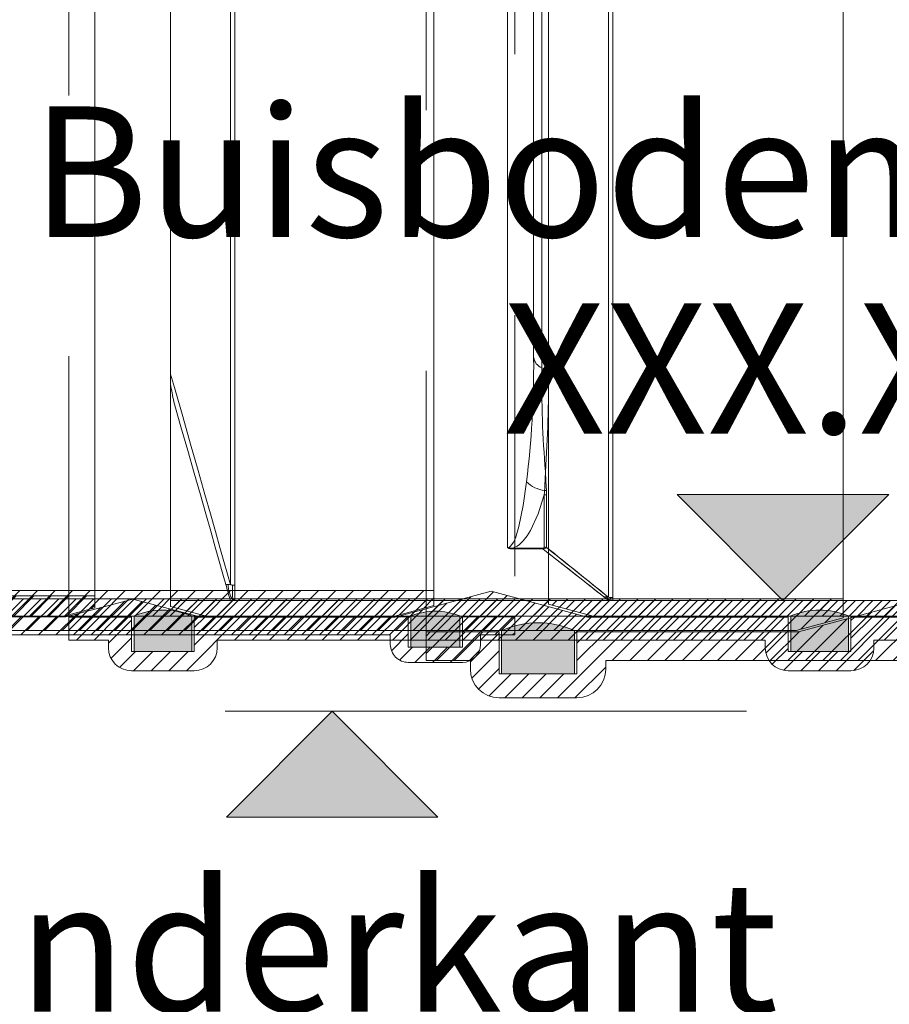
# Model space of a CAD drawing. Extents: x 191.7 to 210.7, y 143.4 to 165.6.
# Drawn here: x 195.6 to 196, y 158.9 to 159.2 of the extents above; entities that cross this region are included whole.
import ezdxf
from ezdxf.enums import TextEntityAlignment as Align

# ---------------------------------------------------------------- set-up
doc = ezdxf.new("R2010")
doc.units = 0
doc.header["$LTSCALE"] = 0.02
doc.header["$PDMODE"] = 1
doc.header["$PDSIZE"] = 0.01
doc.linetypes.add('VERDECKT2', pattern=[4.762499999999999, 3.175, -1.5875])
for name, color, linetype, lineweight in [('FRW-Rifi ST', 124, 'Continuous', 15), ('FRW-Text_NL', 7, 'Continuous', 15), ('Zul_DN315', 7, 'Continuous', 15), ('Zul_DN400', 7, 'Continuous', 15), ('Zul_DN500', 7, 'Continuous', 15)]:
    doc.layers.add(name, color=color, linetype=linetype, lineweight=lineweight)
doc.styles.get("Standard").update_dxf_attribs({"font": 'arial.ttf'})
pattern_1 = [(45, (-203.6822699469864, -129.4545555077542), (-0.003367596045400932, 0.003367596045400933), [])]

# ---------------------------------------------------------------- blocks, each defined once
blk = doc.blocks.new('KG-Dichtring_DN400')
h = blk.add_hatch(color=0)
edge = h.paths.add_edge_path()
edge.add_line((0.01105000000001155, 0.1999561969160766), (0.01105000000001155, 0.2135499999999979))
edge.add_line((0.01105000000001155, 0.2135499999999979), (-0.01104999999998313, 0.2135499999999979))
edge.add_line((-0.01104999999998313, 0.2135499999999979), (-0.01104999999998313, 0.1999561969160766))
edge.add_arc((1.4210854715202e-14, 0.2262031542054501), 0.0284781542054632, 247.1688498805404, 292.8311501194596)
h = blk.add_hatch(color=0)
edge = h.paths.add_edge_path()
edge.add_line((0.01105000000001155, -0.1999561969160766), (0.01105000000001155, -0.2135499999999979))
edge.add_line((0.01105000000001155, -0.2135499999999979), (-0.01104999999998313, -0.2135499999999979))
edge.add_line((-0.01104999999998313, -0.2135499999999979), (-0.01104999999998313, -0.1999561969160766))
edge.add_arc((1.4210854715202e-14, -0.2262031542054501), 0.0284781542054632, 67.16884988054039, 112.83115011945961, ccw=False)
at = {"color": 0}
for points in [[(0.01105000000001155, 0.1999561969160766), (0.01105000000001155, 0.2135499999999979), (-0.01104999999998313, 0.2135499999999979), (-0.01104999999998313, 0.1999561969160766, 0.2019182729493368)], [(0.01105000000001155, -0.1999561969160766), (0.01105000000001155, -0.2135499999999979), (-0.01104999999998313, -0.2135499999999979), (-0.01104999999998313, -0.1999561969160766, -0.2019182729493368)]]:
    blk.add_lwpolyline(points, format="xyb", close=True, dxfattribs=at)
blk.add_point((0, 0), dxfattribs=at)
blk = doc.blocks.new('KGU_DN400')
at = {"lineweight": 5}
h = blk.add_hatch(dxfattribs=at)
h.set_pattern_fill('ANSI31', color=0, scale=0.0015, style=0)
h.set_pattern_definition([(45, (-203.6902699469863, -128.7045555077542), (-0.003367596045400932, 0.003367596045400933), [])])
edge = h.paths.add_edge_path()
edge.add_line((0.02200000000038926, -0.1905126747994643), (0.0589000000000226, -0.2004000000000303))
edge.add_line((0.0589000000000226, -0.2004000000000303), (0.1359000000000208, -0.2004000000000303))
edge.add_line((0.1359000000000208, -0.2004000000000303), (0.1359000000000208, -0.2135500000000263))
edge.add_line((0.1359000000000208, -0.2135500000000263), (0.160000000000025, -0.2135500000000263))
edge.add_line((0.160000000000025, -0.2135500000000263), (0.160000000000025, -0.2004000000000303))
edge.add_line((0.160000000000025, -0.2004000000000303), (0.1840000000000259, -0.2004000000000303))
edge.add_line((0.1840000000000259, -0.2004000000000303), (0.1840000000000259, -0.2092000000000382))
edge.add_line((0.1840000000000259, -0.2092000000000382), (0.1688000000000329, -0.2092000000000382))
edge.add_line((0.1688000000000329, -0.2092000000000382), (0.1688000000000329, -0.2121500000000367))
edge.add_arc((0.160000000000025, -0.2121500000000367), 0.008800000000007913, -90, 0, ccw=False)
edge.add_line((0.160000000000025, -0.2209500000000446), (0.1359000000000208, -0.220950000000073))
edge.add_arc((0.1359000000000208, -0.2121500000000651), 0.008800000000007913, 180, 270, ccw=False)
edge.add_line((0.1271000000000129, -0.2121500000000651), (0.1271000000000129, -0.2092000000000382))
edge.add_line((0.1271000000000129, -0.2092000000000382), (-0.0830999999999733, -0.2092000000000098))
edge.add_line((-0.0830999999999733, -0.2092000000000098), (-0.0830999999999733, -0.2121500000000367))
edge.add_arc((-0.09189999999998122, -0.2121500000000367), 0.008800000000007913, -90, 0, ccw=False)
edge.add_line((-0.09189999999998122, -0.2209500000000446), (-0.1159999999999854, -0.2209500000000162))
edge.add_arc((-0.1159999999999854, -0.2121500000000083), 0.008800000000007913, 180, 270, ccw=False)
edge.add_line((-0.1247999999999934, -0.2121500000000083), (-0.1247999999999934, -0.2092000000000098))
edge.add_line((-0.1247999999999934, -0.2092000000000098), (-0.1399999999999864, -0.2092000000000098))
edge.add_line((-0.1399999999999864, -0.2092000000000098), (-0.1399999999999864, -0.2004000000000019))
edge.add_line((-0.1399999999999864, -0.2004000000000019), (-0.1159999999999854, -0.2004000000000019))
edge.add_line((-0.1159999999999854, -0.2004000000000019), (-0.1159999999999854, -0.2135499999999979))
edge.add_line((-0.1159999999999854, -0.2135499999999979), (-0.09189999999998122, -0.2135499999999979))
edge.add_line((-0.09189999999998122, -0.2135499999999979), (-0.09189999999998122, -0.2004000000000019))
edge.add_line((-0.09189999999998122, -0.2004000000000019), (-0.01489999999998304, -0.2004000000000019))
edge.add_line((-0.01489999999998304, -0.2004000000000019), (0.02200000000038926, -0.1905126747994643))
at = {"color": 0, "linetype": 'VERDECKT2', "lineweight": 13, "ltscale": 0.5}
blk.add_line((-0.1399999999999864, -0.2004000000000019), (-0.1399999999999864, 0.2004000000000019), dxfattribs=at)
at = {"color": 0}
blk.add_lwpolyline([(0.1840000000000259, -0.2092000000000382), (0.1688000000000329, -0.2092000000000382), (0.1688000000000329, -0.2121500000000367, -0.414213562373095), (0.160000000000025, -0.2209500000000446), (0.1359000000000208, -0.220950000000073, -0.414213562373095), (0.1271000000000129, -0.2121500000000651), (0.1271000000000129, -0.2092000000000382), (-0.0830999999999733, -0.2092000000000098), (-0.0830999999999733, -0.2121500000000367, -0.414213562373095), (-0.09189999999998122, -0.2209500000000446), (-0.1159999999999854, -0.2209500000000162, -0.414213562373095), (-0.1247999999999934, -0.2121500000000083), (-0.1247999999999934, -0.2092000000000098), (-0.1399999999999864, -0.2092000000000098), (-0.1399999999999864, -0.2004000000000019), (-0.1159999999999854, -0.2004000000000019), (-0.1159999999999854, -0.2135499999999979), (-0.09189999999998122, -0.2135499999999979), (-0.09189999999998122, -0.2004000000000019), (-0.01489999999998304, -0.2004000000000019), (0.02200000000038926, -0.1905126747994643), (0.0589000000000226, -0.2004000000000303), (0.1359000000000208, -0.2004000000000303), (0.1359000000000208, -0.2135500000000263), (0.160000000000025, -0.2135500000000263), (0.160000000000025, -0.2004000000000303), (0.1840000000000259, -0.2004000000000303)], format="xyb", dxfattribs=at)
for p in [(-0.1399999999999864, 0), (-0.1039499999999691, 0), (0, 0), (0.04400000000003956, -2.842170943040401e-14), (0.1479500000000087, -2.842170943040401e-14)]:
    blk.add_point(p, dxfattribs=at)
at = {"color": 0, "rotation": 180}
blk.add_blockref('KG-Dichtring_DN400', (-0.1039499999999691, 0), dxfattribs=at)
at = {"color": 0}
blk.add_blockref('KG-Dichtring_DN400', (0.1479500000000087, -2.842170943040401e-14), dxfattribs=at)
blk = doc.blocks.new('KG-Rohr_DN400_gesSP_(0.50m)')
at = {"lineweight": 5}
h = blk.add_hatch(dxfattribs=at)
h.set_pattern_fill('ANSI31', color=0, scale=0.0015, style=0)
h.set_pattern_definition([(45, (-212.3380804288639, -104.0797253876668), (-0.003367596045400932, 0.003367596045400933), [])])
h.paths.add_polyline_path([(0.3600000000000136, 0.1902000000000044), (-0.1399999999999864, 0.1902000000000044), (-0.1399999999999864, 0.1959807621135212), (-0.125, 0.1999999999999886), (0.3600000000000136, 0.1999999999999886)])
at = {"color": 0}
blk.add_lwpolyline([(0.3600000000000136, 0.1902000000000044), (-0.1399999999999864, 0.1902000000000044), (-0.1399999999999864, 0.1959807621135212), (-0.125, 0.1999999999999886), (0.3600000000000136, 0.1999999999999886)], close=True, dxfattribs=at)
at = {"color": 0, "lineweight": 13}
blk.add_lwpolyline([(-0.1399999999999864, -0.1902000000000044), (-0.1399999999999864, 0.1902000000000044)], dxfattribs=at)
at = {"color": 0}
blk.add_point((0, 0), dxfattribs=at)
blk = doc.blocks.new('KG-Dichtring_DN500')
h = blk.add_hatch(color=0)
edge = h.paths.add_edge_path()
edge.add_line((0.01394999999999413, 0.2500323697508406), (0.01394999999999413, 0.2666000000000111))
edge.add_line((0.01394999999999413, 0.2666000000000111), (-0.01394999999999413, 0.2666000000000111))
edge.add_line((-0.01394999999999413, 0.2666000000000111), (-0.01394999999999413, 0.2500323697508406))
edge.add_arc((0, 0.281166666666536), 0.03411666666652113, 245.8648080525327, 294.1351919474673)
at = {"color": 0}
blk.add_lwpolyline([(0.01394999999999413, 0.2500323697508406), (0.01394999999999413, 0.2666000000000111), (-0.01394999999999413, 0.2666000000000111), (-0.01394999999999413, 0.2500323697508406, 0.2137899462958441)], format="xyb", close=True, dxfattribs=at)
blk = doc.blocks.new('KGU_DN500')
at = {"lineweight": 5}
h = blk.add_hatch(dxfattribs=at)
h.set_pattern_fill('ANSI31', color=0, scale=0.0015, style=0)
h.set_pattern_definition([(45, (-203.7102699469864, -127.9545555077542), (-0.003367596045400932, 0.003367596045400933), [])])
edge = h.paths.add_edge_path()
edge.add_arc((0.1739999999999781, -0.2648000000000224), 0.01099999999999571, -89.99999999985192, 0, ccw=False)
edge.add_line((0.1740000000000066, -0.275800000000018), (0.1441000000000088, -0.2758000000000465))
edge.add_arc((0.1441000000000372, -0.2648000000000224), 0.0110000000000241, 180, 269.9999999998518, ccw=False)
edge.add_line((0.1331000000000131, -0.2648000000000224), (0.1331000000000131, -0.2615000000000123))
edge.add_line((0.1331000000000131, -0.2615000000000123), (-0.0911000000000115, -0.2615000000000123))
edge.add_line((-0.0911000000000115, -0.2615000000000123), (-0.0911000000000115, -0.2648000000000081))
edge.add_arc((-0.1021000000000143, -0.264800000000001), 0.01100000000000279, 270.000000000037, 359.999999999963, ccw=False)
edge.add_line((-0.1021000000000072, -0.2758000000000038), (-0.132000000000005, -0.2758000000000038))
edge.add_arc((-0.1319999999999979, -0.264800000000001), 0.01100000000000279, 180.000000000037, 269.999999999963, ccw=False)
edge.add_line((-0.1430000000000007, -0.2648000000000081), (-0.1430000000000007, -0.2615000000000123))
edge.add_line((-0.1430000000000007, -0.2615000000000123), (-0.1599999999999966, -0.2615000000000123))
edge.add_line((-0.1599999999999966, -0.2615000000000123), (-0.1599999999999966, -0.2505000000000166))
edge.add_line((-0.1599999999999966, -0.2505000000000166), (-0.132000000000005, -0.2505000000000166))
edge.add_line((-0.132000000000005, -0.2505000000000166), (-0.132000000000005, -0.2666000000000111))
edge.add_line((-0.132000000000005, -0.2666000000000111), (-0.1021000000000072, -0.2666000000000111))
edge.add_line((-0.1021000000000072, -0.2666000000000111), (-0.1021000000000072, -0.2505000000000166))
edge.add_line((-0.1021000000000072, -0.2505000000000166), (-0.01709999999999923, -0.2505000000000166))
edge.add_line((-0.01709999999999923, -0.2505000000000166), (0.02099999999992974, -0.2402911357683877))
edge.add_line((0.02099999999992974, -0.2402911357683877), (0.05910000000000082, -0.2505000000000308))
edge.add_line((0.05910000000000082, -0.2505000000000308), (0.1441000000000088, -0.2505000000000308))
edge.add_line((0.1441000000000088, -0.2505000000000308), (0.1441000000000088, -0.2666000000000253))
edge.add_line((0.1441000000000088, -0.2666000000000253), (0.1740000000000066, -0.2666000000000253))
edge.add_line((0.1740000000000066, -0.2666000000000253), (0.1740000000000066, -0.2505000000000308))
edge.add_line((0.1740000000000066, -0.2505000000000308), (0.2019999999999982, -0.2505000000000308))
edge.add_line((0.2019999999999982, -0.2505000000000308), (0.2019999999999982, -0.2615000000000265))
edge.add_line((0.2019999999999982, -0.2615000000000265), (0.1850000000000023, -0.2615000000000265))
edge.add_line((0.1850000000000023, -0.2615000000000265), (0.1849999999999739, -0.2648000000000224))
at = {"color": 0, "linetype": 'VERDECKT2', "lineweight": 13, "ltscale": 0.5}
blk.add_line((-0.1599999999999966, -0.2505000000000166), (-0.1599999999999966, 0.250499999999974), dxfattribs=at)
at = {"color": 0}
blk.add_lwpolyline([(0.1331000000000131, -0.2615000000000123), (-0.0911000000000115, -0.2615000000000123), (-0.0911000000000115, -0.2648000000000081, -0.4142135623727163), (-0.1021000000000072, -0.2758000000000038), (-0.132000000000005, -0.2758000000000038, -0.4142135623727163), (-0.1430000000000007, -0.2648000000000081), (-0.1430000000000007, -0.2615000000000123), (-0.1599999999999966, -0.2615000000000123), (-0.1599999999999966, -0.2505000000000166), (-0.132000000000005, -0.2505000000000166), (-0.132000000000005, -0.2666000000000111), (-0.1021000000000072, -0.2666000000000111), (-0.1021000000000072, -0.2505000000000166), (-0.01709999999999923, -0.2505000000000166), (0.02099999999992974, -0.2402911357683877)], format="xyb", dxfattribs=at)
at = {"color": 0, "rotation": 180}
blk.add_blockref('KG-Dichtring_DN500', (-0.1170500000000061, 0), dxfattribs=at)
blk = doc.blocks.new('KG-Rohr_DN500_gesSP_(0.50m)')
at = {"lineweight": 5}
h = blk.add_hatch(dxfattribs=at)
h.set_pattern_fill('ANSI31', color=0, scale=0.0015, style=0)
h.set_pattern_definition([(45, (-212.3580804288639, -102.5797253876668), (-0.003367596045400932, 0.003367596045400933), [])])
h.paths.add_polyline_path([(0.3400000000000318, 0.2377999999999929), (-0.1599999999999682, 0.2377999999999929), (-0.1599999999999682, 0.2451769145362164), (-0.1420000000000528, 0.25), (0.3400000000000318, 0.25)])
at = {"color": 0}
blk.add_lwpolyline([(0.3400000000000318, 0.2377999999999929), (-0.1599999999999682, 0.2377999999999929), (-0.1599999999999682, 0.2451769145362164), (-0.1420000000000528, 0.25), (0.3400000000000318, 0.25)], close=True, dxfattribs=at)
at = {"color": 0, "lineweight": 13}
blk.add_lwpolyline([(-0.1599999999999682, -0.2377999999999929), (-0.1599999999999682, 0.2377999999999929)], dxfattribs=at)
blk = doc.blocks.new('KGU_DN300')
at = {"lineweight": 5}
h = blk.add_hatch(dxfattribs=at)
h.set_pattern_fill('ANSI31', color=0, scale=0.0015, style=0)
h.set_pattern_definition(pattern_1)
edge = h.paths.add_edge_path()
edge.add_line((0.01450000000005502, 0.1509637057545206), (-0.0111999999999739, 0.1578499999999963))
edge.add_line((-0.0111999999999739, 0.1578499999999963), (-0.09119999999995798, 0.1578499999999963))
edge.add_line((-0.09119999999995798, 0.1578499999999963), (-0.09119999999995798, 0.1694499999999834))
edge.add_line((-0.09119999999995798, 0.1694499999999834), (-0.1119999999999663, 0.1694499999999834))
edge.add_line((-0.1119999999999663, 0.1694499999999834), (-0.1119999999999663, 0.1578499999999963))
edge.add_line((-0.1119999999999663, 0.1578499999999963), (-0.132000000000005, 0.1578499999999963))
edge.add_line((-0.132000000000005, 0.1578499999999963), (-0.132000000000005, 0.164749999999998))
edge.add_line((-0.132000000000005, 0.164749999999998), (-0.1188999999999965, 0.164749999999998))
edge.add_line((-0.1188999999999965, 0.164749999999998), (-0.1188999999999396, 0.1683499999999754))
edge.add_arc((-0.1119999999999521, 0.1683499999999896), 0.006899999999987472, 90.000000000118, 180.000000000118, ccw=False)
edge.add_line((-0.1119999999999663, 0.175249999999977), (-0.09119999999995798, 0.175249999999977))
edge.add_arc((-0.09119999999995797, 0.1683500000000038), 0.006899999999973261, -2.360138751100749e-10, 90.00000000000011, ccw=False)
edge.add_line((-0.08429999999998472, 0.1683499999999754), (-0.08429999999998472, 0.164749999999998))
edge.add_line((-0.08429999999998472, 0.164749999999998), (0.1132999999999811, 0.1647499999999695))
edge.add_line((0.1132999999999811, 0.1647499999999695), (0.1132999999999811, 0.1683499999999469))
edge.add_arc((0.1201999999999543, 0.1683499999999754), 0.006899999999973261, 90, 180.000000000236, ccw=False)
edge.add_line((0.1201999999999543, 0.1752499999999486), (0.1409999999999627, 0.1752499999999486))
edge.add_arc((0.1409999999999485, 0.1683499999999611), 0.006899999999987472, -1.1800693755503744e-10, 89.999999999882, ccw=False)
edge.add_line((0.147899999999936, 0.1683499999999469), (0.1478999999999928, 0.1647499999999695))
edge.add_line((0.1478999999999928, 0.1647499999999695), (0.1610000000000014, 0.1647499999999695))
edge.add_line((0.1610000000000014, 0.1647499999999695), (0.1610000000000014, 0.1578499999999678))
edge.add_line((0.1610000000000014, 0.1578499999999678), (0.1409999999999627, 0.1578499999999678))
edge.add_line((0.1409999999999627, 0.1578499999999678), (0.1409999999999627, 0.169449999999955))
edge.add_line((0.1409999999999627, 0.169449999999955), (0.1201999999999543, 0.169449999999955))
edge.add_line((0.1201999999999543, 0.169449999999955), (0.1201999999999543, 0.1578499999999678))
edge.add_line((0.1201999999999543, 0.1578499999999678), (0.04019999999997026, 0.1578499999999678))
edge.add_line((0.04019999999997026, 0.1578499999999678), (0.01450000000005502, 0.1509637057545206))
h = blk.add_hatch(color=0)
edge = h.paths.add_edge_path()
edge.add_line((-0.09219999999993433, 0.1574321155659959), (-0.09219999999993433, 0.1694499999999834))
edge.add_line((-0.09219999999993433, 0.1694499999999834), (-0.1109999999999332, 0.1694499999999834))
edge.add_line((-0.1109999999999332, 0.1694499999999834), (-0.1109999999999332, 0.1574321155659675))
edge.add_arc((-0.1015999999999699, 0.1813318181816328), 0.02568181818167376, 248.5297729303143, 291.4702270698589)
h = blk.add_hatch(color=0)
edge = h.paths.add_edge_path()
edge.add_line((0.1211999999999307, 0.1574321155659675), (0.1211999999999307, 0.169449999999955))
edge.add_line((0.1211999999999307, 0.169449999999955), (0.1399999999999864, 0.169449999999955))
edge.add_line((0.1399999999999864, 0.169449999999955), (0.1399999999999864, 0.1574321155659391))
edge.add_arc((0.1305999999999947, 0.1813318181816767), 0.02568181818175143, 248.52977293014112, 291.4702270696856, ccw=False)
h = blk.add_hatch(dxfattribs=at)
h.set_pattern_fill('ANSI31', color=0, scale=0.0015, style=0)
h.set_pattern_definition(pattern_1)
edge = h.paths.add_edge_path()
edge.add_line((0.01449999999999818, -0.1509637057545206), (-0.0111999999999739, -0.1578499999999963))
edge.add_line((-0.0111999999999739, -0.1578499999999963), (-0.09119999999995798, -0.1578499999999963))
edge.add_line((-0.09119999999995798, -0.1578499999999963), (-0.09119999999995798, -0.1694499999999834))
edge.add_line((-0.09119999999995798, -0.1694499999999834), (-0.1119999999999663, -0.1694499999999834))
edge.add_line((-0.1119999999999663, -0.1694499999999834), (-0.1119999999999663, -0.1578499999999963))
edge.add_line((-0.1119999999999663, -0.1578499999999963), (-0.132000000000005, -0.1578499999999963))
edge.add_line((-0.132000000000005, -0.1578499999999963), (-0.132000000000005, -0.164749999999998))
edge.add_line((-0.132000000000005, -0.164749999999998), (-0.1188999999999965, -0.164749999999998))
edge.add_line((-0.1188999999999965, -0.164749999999998), (-0.1188999999999396, -0.1683499999999754))
edge.add_arc((-0.1119999999999521, -0.1683499999999896), 0.006899999999987472, 179.999999999882, 269.999999999882)
edge.add_line((-0.1119999999999663, -0.175249999999977), (-0.09119999999995798, -0.175249999999977))
edge.add_arc((-0.09119999999995798, -0.1683500000000038), 0.006899999999973261, 270, 360.000000000236)
edge.add_line((-0.08429999999998472, -0.1683499999999754), (-0.08429999999998472, -0.164749999999998))
edge.add_line((-0.08429999999998472, -0.164749999999998), (0.1132999999999811, -0.1647500000000264))
edge.add_line((0.1132999999999811, -0.1647500000000264), (0.1132999999999811, -0.1683500000000038))
edge.add_arc((0.1201999999999543, -0.1683500000000322), 0.006899999999973261, 179.999999999764, 270)
edge.add_line((0.1201999999999543, -0.1752500000000055), (0.1409999999999627, -0.1752500000000055))
edge.add_arc((0.1409999999999485, -0.168350000000018), 0.006899999999987472, 270.000000000118, 360.000000000118)
edge.add_line((0.147899999999936, -0.1683500000000038), (0.1478999999999928, -0.1647500000000264))
edge.add_line((0.1478999999999928, -0.1647500000000264), (0.1610000000000014, -0.1647500000000264))
edge.add_line((0.1610000000000014, -0.1647500000000264), (0.1610000000000014, -0.1578500000000247))
edge.add_line((0.1610000000000014, -0.1578500000000247), (0.1409999999999627, -0.1578500000000247))
edge.add_line((0.1409999999999627, -0.1578500000000247), (0.1409999999999627, -0.1694500000000119))
edge.add_line((0.1409999999999627, -0.1694500000000119), (0.1201999999999543, -0.1694500000000119))
edge.add_line((0.1201999999999543, -0.1694500000000119), (0.1201999999999543, -0.1578500000000247))
edge.add_line((0.1201999999999543, -0.1578500000000247), (0.04019999999997026, -0.1578500000000247))
edge.add_line((0.04019999999997026, -0.1578500000000247), (0.01449999999999818, -0.1509637057545206))
h = blk.add_hatch(color=0)
edge = h.paths.add_edge_path()
edge.add_line((-0.09219999999999118, -0.1574321155659959), (-0.09219999999999118, -0.1694499999999834))
edge.add_line((-0.09219999999999118, -0.1694499999999834), (-0.11099999999999, -0.1694499999999834))
edge.add_line((-0.11099999999999, -0.1694499999999834), (-0.11099999999999, -0.1574321155659675))
edge.add_arc((-0.1016000000000267, -0.1813318181816328), 0.02568181818167376, 68.52977293014112, 111.4702270696857, ccw=False)
h = blk.add_hatch(color=0)
edge = h.paths.add_edge_path()
edge.add_line((0.1211999999999307, -0.1574321155660243), (0.1211999999999307, -0.1694500000000119))
edge.add_line((0.1211999999999307, -0.1694500000000119), (0.1399999999999864, -0.1694500000000119))
edge.add_line((0.1399999999999864, -0.1694500000000119), (0.1399999999999864, -0.1574321155659959))
edge.add_arc((0.1305999999999947, -0.1813318181817335), 0.02568181818175143, 68.52977293031432, 111.4702270698589)
at = {"color": 0, "linetype": 'VERDECKT2', "lineweight": 13, "ltscale": 0.5}
for p, q in [((-0.132000000000005, -0.1578499999999963), (-0.132000000000005, 0.1578499999999963)), ((0.1610000000000014, 0.1578499999999678), (0.1610000000000014, -0.1578500000000247))]:
    blk.add_line(p, q, dxfattribs=at)
at = {"color": 0}
for points in [[(0.01450000000005502, 0.1509637057545206), (-0.0111999999999739, 0.1578499999999963), (-0.09119999999995798, 0.1578499999999963), (-0.09119999999995798, 0.1694499999999834), (-0.1119999999999663, 0.1694499999999834), (-0.1119999999999663, 0.1578499999999963), (-0.132000000000005, 0.1578499999999963), (-0.132000000000005, 0.164749999999998), (-0.1188999999999965, 0.164749999999998), (-0.1188999999999396, 0.1683499999999754, -0.414213562373095), (-0.1119999999999663, 0.175249999999977), (-0.09119999999995798, 0.175249999999977, -0.4142135623743021), (-0.08429999999998472, 0.1683499999999754), (-0.08429999999998472, 0.164749999999998), (0.1132999999999811, 0.1647499999999695), (0.1132999999999811, 0.1683499999999469, -0.4142135623743021), (0.1201999999999543, 0.1752499999999486), (0.1409999999999627, 0.1752499999999486, -0.414213562373095), (0.147899999999936, 0.1683499999999469), (0.1478999999999928, 0.1647499999999695), (0.1610000000000014, 0.1647499999999695), (0.1610000000000014, 0.1578499999999678), (0.1409999999999627, 0.1578499999999678), (0.1409999999999627, 0.169449999999955), (0.1201999999999543, 0.169449999999955), (0.1201999999999543, 0.1578499999999678), (0.04019999999997026, 0.1578499999999678)], [(-0.09219999999993433, 0.1574321155659959), (-0.09219999999993433, 0.1694499999999834), (-0.1109999999999332, 0.1694499999999834), (-0.1109999999999332, 0.1574321155659675, 0.189586762342848)], [(0.1211999999999307, 0.1574321155659675), (0.1211999999999307, 0.169449999999955), (0.1399999999999864, 0.169449999999955), (0.1399999999999864, 0.1574321155659391, -0.189586762342848)], [(0.01449999999999818, -0.1509637057545206), (-0.0111999999999739, -0.1578499999999963), (-0.09119999999995798, -0.1578499999999963), (-0.09119999999995798, -0.1694499999999834), (-0.1119999999999663, -0.1694499999999834), (-0.1119999999999663, -0.1578499999999963), (-0.132000000000005, -0.1578499999999963), (-0.132000000000005, -0.164749999999998), (-0.1188999999999965, -0.164749999999998), (-0.1188999999999396, -0.1683499999999754, 0.414213562373095), (-0.1119999999999663, -0.175249999999977), (-0.09119999999995798, -0.175249999999977, 0.4142135623743021), (-0.08429999999998472, -0.1683499999999754), (-0.08429999999998472, -0.164749999999998), (0.1132999999999811, -0.1647500000000264), (0.1132999999999811, -0.1683500000000038, 0.4142135623743021), (0.1201999999999543, -0.1752500000000055), (0.1409999999999627, -0.1752500000000055, 0.414213562373095), (0.147899999999936, -0.1683500000000038), (0.1478999999999928, -0.1647500000000264), (0.1610000000000014, -0.1647500000000264), (0.1610000000000014, -0.1578500000000247), (0.1409999999999627, -0.1578500000000247), (0.1409999999999627, -0.1694500000000119), (0.1201999999999543, -0.1694500000000119), (0.1201999999999543, -0.1578500000000247), (0.04019999999997026, -0.1578500000000247)], [(-0.09219999999999118, -0.1574321155659959), (-0.09219999999999118, -0.1694499999999834), (-0.11099999999999, -0.1694499999999834), (-0.11099999999999, -0.1574321155659675, -0.189586762342848)], [(0.1211999999999307, -0.1574321155660243), (0.1211999999999307, -0.1694500000000119), (0.1399999999999864, -0.1694500000000119), (0.1399999999999864, -0.1574321155659959, 0.189586762342848)]]:
    blk.add_lwpolyline(points, format="xyb", close=True, dxfattribs=at)
for p in [(-0.132000000000005, 0), (-0.1015999999999622, 0), (-0.1015999999999622, 0), (0, 0), (0.02899999999999636, -2.842170943040401e-14), (0.1305999999999585, -2.842170943040401e-14), (0.1305999999999585, -2.842170943040401e-14), (0.1610000000000014, -2.842170943040401e-14)]:
    blk.add_point(p, dxfattribs=at)
blk = doc.blocks.new('KG-Rohr_DN300_gesSP_(0.50m)')
at = {"lineweight": 5}
h = blk.add_hatch(dxfattribs=at)
h.set_pattern_fill('ANSI31', color=0, scale=0.0015, style=0)
h.set_pattern_definition([(45, (-212.3300804288639, -105.5797253876667), (-0.003367596045400932, 0.003367596045400933), [])])
h.paths.add_polyline_path([(0.367999999999995, 0.149799999999999), (-0.132000000000005, 0.149799999999999), (-0.1320000000000618, 0.1542846096908193), (-0.1200000000000045, 0.1574999999999989), (0.367999999999995, 0.1574999999999989)])
at = {"color": 0}
blk.add_lwpolyline([(0.367999999999995, 0.149799999999999), (-0.132000000000005, 0.149799999999999), (-0.1320000000000618, 0.1542846096908193), (-0.1200000000000045, 0.1574999999999989), (0.367999999999995, 0.1574999999999989)], close=True, dxfattribs=at)
at = {"color": 0, "lineweight": 13}
blk.add_lwpolyline([(-0.132000000000005, -0.149799999999999), (-0.132000000000005, 0.149799999999999)], dxfattribs=at)
blk = doc.blocks.new('Höhe UK')
blk.add_hatch(color=7).paths.add_polyline_path([(-0.04054014514872506, -0.0405401451487819), (0, 0), (0.04054014514872506, -0.0405401451487819)])
at = {"color": 7}
for p, q in [((-0.0409977287856691, 0), (0.04087317945709401, 0)), ((-0.04054014514872506, -0.0405401451487819), (0, 0)), ((0, 0), (0.04054014514872506, -0.0405401451487819)), ((-0.04054014514872506, -0.0405401451487819), (0.04054014514872506, -0.0405401451487819))]:
    blk.add_line(p, q, dxfattribs=at)
blk.add_attdef('UKG', text='', height=0.05, dxfattribs=at).set_placement((-6.227466428754269e-05, -0.1151924240769517), align=Align.CENTER)
at = {"color": 0}
blk.add_attdef('XXX.XX', text='', height=0.05, dxfattribs=at).set_placement((-6.227466428754269e-05, -0.1906526635613091), align=Align.CENTER)
blk = doc.blocks.new('Höhe OK')
blk.add_hatch(color=7).paths.add_polyline_path([(-0.04054014514872506, 0.0405401451487819), (0, 0), (0.04054014514872506, 0.0405401451487819)])
at = {"color": 7}
for p, q in [((-0.04054014514872506, 0.0405401451487819), (0.04054014514872506, 0.0405401451487819)), ((-0.04054014514872506, 0.0405401451487819), (0, 0)), ((0, 0), (0.04054014514872506, 0.0405401451487819)), ((-0.0409977287856691, 0), (0.04087317945709401, 0))]:
    blk.add_line(p, q, dxfattribs=at)
blk.add_attdef('OKG', text='', height=0.05, dxfattribs=at).set_placement((-6.227466428754269e-05, 0.1393453914998304), align=Align.CENTER)
at = {"color": 0}
blk.add_attdef('XXX.XX', text='', height=0.05, dxfattribs=at).set_placement((-6.227466428754269e-05, 0.06388515201547307), align=Align.CENTER)
blk = doc.blocks.new('Adapter_DN400')
at = {"lineweight": 5}
h = blk.add_hatch(dxfattribs=at)
h.set_pattern_fill('ANSI31', scale=0.0015)
h.set_pattern_definition([(45, (-223.656720094884, -159.0371643744851), (-0.003367596045400932, 0.003367596045400933), [])])
edge = h.paths.add_edge_path()
edge.add_line((-0.4342805585541498, -0.2904075551228402), (-0.4342805585541498, -0.2889999560181309))
edge.add_line((-0.4342805585541498, -0.2889999560181309), (-0.00998360043718094, -0.2889930307866848))
edge.add_arc((-0.009999989146365351, -0.2989930052515319), 0.00999998789436184, -0.00017704106312521617, 89.90609945749941, ccw=False)
edge.add_line((-1.252033143828157e-09, -0.2989930361509892), (0, -0.3250000029800049))
edge.add_line((0, -0.3250000029800049), (-0.001000000000033197, -0.3250000017879984))
edge.add_arc((-0.001000002235031161, -0.3200000055129806), 0.004999996275018292, 180.0000256112092, 270.0000256112092, ccw=False)
edge.add_line((-0.005999998510048954, -0.3200000077479785), (-0.005999998509935267, -0.3049841970205875))
edge.add_arc((-0.01600002061101691, -0.3049841901679713), 0.01000002210108399, 359.9999607374878, 449.9244733493841)
edge.add_line((-0.01598683869843853, -0.2949841767550083), (-0.4171442306204654, -0.2949992203538727))
edge.add_line((-0.4171442306204654, -0.2949992203538727), (-0.4342805585541498, -0.2904075551228402))
at = {"color": 7, "linetype": 'Continuous', "lineweight": 0}
for p, q in [((-0.4113366541860159, 0.09884807467500423), (-0.4113366541860159, -0.2877503186459762)), ((-0.4121972856520415, -0.287656575440991), (-0.4130731461050345, -0.2876328676939863)), ((-0.4104717311860213, -0.2878665179009943), (-0.4096001920700019, -0.2879013866179889)), ((-0.4096001920700019, -0.2879013866179889), (-0.4096001920700019, -0.2890000045300098))]:
    blk.add_line(p, q, dxfattribs=at)
at = {"color": 7, "lineweight": 0}
blk.add_line((-0.4096001920700019, -0.2879013866179889), (-0.4096001920700019, 0.09899999201300602), dxfattribs=at)
at = {"color": 7, "linetype": 'Continuous', "lineweight": 13}
blk.add_line((-0.4342805585541498, -0.2889999560181309), (-0.4342805681230288, 0.09480245411401711), dxfattribs=at)
at = {"color": 7}
blk.add_lwpolyline([(-0.4342805585541498, -0.2904075551228402), (-0.4342805585541498, -0.2889999560181309), (-0.00998360043718094, -0.2889930307866848, -0.4137345335404828), (-1.252033143828157e-09, -0.2989930361509892), (0, -0.3250000029800049), (-0.001000000000033197, -0.3250000017879984, -0.414213562373095), (-0.005999998510048954, -0.3200000077479785), (-0.005999998509935267, -0.3049841970205875, 0.4138277271683902), (-0.01598683869843853, -0.2949841767550083), (-0.4171442306204654, -0.2949992203538727)], format="xyb", close=True, dxfattribs=at)
at = {"color": 7, "linetype": 'Continuous', "lineweight": 0}
for points in [[(-0.4113542375560542, -0.2890000045300098), (-0.4117839870450553, -0.2886572480200016), (-0.4130731461050345, -0.2876328676939863)], [(-0.4121972856520415, -0.287656575440991), (-0.4110142526630511, -0.2887422889469917), (-0.4104055104260169, -0.2889998853199813)], [(-0.4104717311860213, -0.2878665179009943), (-0.4103702244760257, -0.2887694537639902), (-0.4104055104260169, -0.2889998853199813)]]:
    blk.add_lwpolyline(points, dxfattribs=at)
for centre, radius, start, end in [((-2.182518402299024, -2.466974117274987), 2.808220281487527, 50.89723534629479, 51.49792437482221), ((-2.27370990704901, -2.634532012042996), 2.994979924795063, 51.59239248573054, 52.10830298682659), ((-0.4121231981540063, -0.2909738838449698), 0.003318135621526119, 76.28786280255592, 91.2794093567962), ((-0.4109260644329993, 0.07860668976201168), 0.3676069436511376, 269.9332642681142, 270.0811343695212), ((-0.4103862217160099, -0.2839529287929849), 0.003914523160957414, 255.9483497583711, 268.7483222773786), ((-0.410031721625046, -0.4840337800000043), 0.1950342528679299, 89.87322820465837, 90.10980908982218)]:
    blk.add_arc(centre, radius, start, end, dxfattribs=at)
at = {"color": 7, "lineweight": 0}
blk.add_point((-0.4342805447532498, -0.09500000178798018), dxfattribs=at)
blk = doc.blocks.new('Adapter_DN315')
at = {"lineweight": 5}
h = blk.add_hatch(dxfattribs=at)
h.set_pattern_fill('ANSI31', scale=0.0015)
h.set_pattern_definition([(45, (-224.656720094884, -159.0371633127781), (-0.003367596045400932, 0.003367596045400933), [])])
edge = h.paths.add_edge_path()
edge.add_line((-0.5792805628499309, -0.2913489671353204), (-0.5792805628499309, -0.2889999560186425))
edge.add_line((-0.5792805628499309, -0.2889999560186425), (-0.00998360043718094, -0.2889930307871964))
edge.add_arc((-0.009999989146365351, -0.2989930052520435), 0.00999998789436184, -0.00017704106312521617, 89.90609945749941, ccw=False)
edge.add_line((-1.252033143828157e-09, -0.2989930361515007), (0, -0.3250000029805165))
edge.add_line((0, -0.3250000029805165), (-0.001000000000033197, -0.32500000178851))
edge.add_arc((-0.001000002235031161, -0.3200000055134922), 0.004999996275018292, 180.0000256112092, 270.0000256112092, ccw=False)
edge.add_line((-0.005999998510048954, -0.3200000077484901), (-0.005999998509935267, -0.3049841970210991))
edge.add_arc((-0.01600002061101691, -0.3049841901684829), 0.01000002210108399, 359.9999607374878, 449.9244733493841)
edge.add_line((-0.01598683869843853, -0.2949841767555199), (-0.5656566499835094, -0.2949994835856558))
edge.add_line((-0.5656566499835094, -0.2949994835856558), (-0.5792805628499309, -0.2913489671353204))
at = {"color": 7, "linetype": 'Continuous', "lineweight": 0}
for p, q in [((-0.4113366541860159, 0.09884807467449264), (-0.4113366541860159, -0.2877503186464878)), ((-0.4342805681230288, -0.2005478143694859), (-0.4342805681230288, 0.09480245411350552)), ((-0.4368246433730292, 0.09353300929049624), (-0.4368246433730292, -0.1998418867594864)), ((-0.5563366649150225, 0.01384807750548589), (-0.5563366649150225, -0.2829960733654957)), ((-0.4500000116820502, 0.01399999856948853), (-0.4500000116820502, -0.2688112109905205)), ((-0.5792805490490309, -0.2022721320394965), (-0.5792805490490309, 0.00980244949448661)), ((-0.4399999914170394, -0.1957772970204985), (-0.4400039551260306, -0.1962455809115227)), ((-0.4359125134940314, -0.2485231459145041), (-0.4359125134940314, -0.2686244696384961)), ((-0.4350442824360243, -0.2485846430064953), (-0.4350893733500243, -0.2468904405835133)), ((-0.4350442824360243, -0.2686940282584942), (-0.4350442824360243, -0.2485846430064953)), ((-0.4480352935790393, -0.2689992040395168), (-0.4480352935790393, -0.2692401260144948)), ((-0.4365112123490462, -0.2689992040395168), (-0.4480352935790393, -0.2689992040395168)), ((-0.4480352935790393, -0.2692401260144948), (-0.4365112123490462, -0.2692401260144948)), ((-0.4365112123490462, -0.2689992040395168), (-0.4365112123490462, -0.2692401260144948)), ((-0.557200574636056, -0.2829091101884842), (-0.5580731568340411, -0.2828878164295077)), ((-0.5554717419150279, -0.2831093519924934), (-0.554600172996004, -0.2831421196464987)), ((-0.554600172996004, -0.2831421196464987), (-0.554600172996004, -0.2890000045305214)), ((-0.5554335055350066, -0.2889999449255072), (-0.5563377377990264, -0.2890000045305214)), ((-0.4121972856520415, -0.2876565754415026), (-0.4130731461050345, -0.2876328676944979)), ((-0.4104717311860213, -0.2878665179015059), (-0.4096001920700019, -0.2879013866185005)), ((-0.4096001920700019, -0.2879013866185005), (-0.4096001920700019, -0.2890000045305214))]:
    blk.add_line(p, q, dxfattribs=at)
at = {"color": 7, "lineweight": 0}
for p, q in [((-0.4096001920700019, -0.2879013866185005), (-0.4096001920700019, 0.09899999201249443)), ((-0.4399999914170394, -0.1957772970204985), (-0.4399999914170394, 0.02399999648349649)), ((-0.554600172996004, -0.2879013866185005), (-0.554600172996004, 0.01399999856948853))]:
    blk.add_line(p, q, dxfattribs=at)
at = {"color": 7, "lineweight": 13}
blk.add_line((-0.5792805628499309, 0.009156747972980384), (-0.5792805628499309, -0.2889999351657195), dxfattribs=at)
at = {"color": 7, "linetype": 'Continuous', "lineweight": 0}
for points in [[(-0.5563366649150225, -0.2829960733654957), (-0.5574623582360232, -0.2789816409355126), (-0.5588548419480048, -0.274023652077517), (-0.5603625712390112, -0.2686647623785063), (-0.5620821652410086, -0.2625649571425015), (-0.5639967856410522, -0.2557886838914953), (-0.5660895047190024, -0.2484003752475132), (-0.5687206027510001, -0.2391391247514889), (-0.5715699729920516, -0.2291436791425099), (-0.5746046838760321, -0.2185364961624998), (-0.5777917740340399, -0.2074400335554856), (-0.5792805490490309, -0.2022721320394965)], [(-0.5780458388330203, -0.2128842324025015), (-0.5753062007430003, -0.2223951220514948), (-0.572697394848035, -0.2314787507065148), (-0.5701774594780318, -0.2402780205015063), (-0.5678259966370547, -0.2485112249855206), (-0.5657539901730502, -0.2557837218045051), (-0.5638612446780371, -0.2624416351325181), (-0.5621203718190486, -0.2685774713755222), (-0.5605913040640189, -0.2739765495065001), (-0.5592033801080447, -0.2788850516084835), (-0.5580731568340411, -0.2828878164295077)], [(-0.4350893733500243, -0.2468904405835133), (-0.4352846381660243, -0.2433607727294884), (-0.4354705152510405, -0.2397480756044956), (-0.4354750750060248, -0.2396555095915005)], [(-0.4427375433440375, -0.2435872852805119), (-0.4439859626290286, -0.2526268213995024), (-0.4456379649640212, -0.2606969624765156), (-0.4470022854800391, -0.2650811076164814), (-0.4477341411110274, -0.2667008340364987), (-0.4487121639250518, -0.2681352794174927), (-0.4491448638440261, -0.2685138583184994), (-0.4493884382250144, -0.2686592638494858), (-0.4496706364150214, -0.2687671780585106), (-0.4498724279400221, -0.2688046097754864), (-0.4500000116820502, -0.2688112109905205)], [(-0.4480352935790393, -0.2689992040395168), (-0.4474243459700347, -0.2687536031015156), (-0.4463521180149996, -0.2681620270014946), (-0.4454683003430091, -0.2675076574095101), (-0.444004559278028, -0.2660959511995031), (-0.4425300893780104, -0.2642315328125164), (-0.4412758884430446, -0.2622491568334908), (-0.4382523534300162, -0.2557988762854961), (-0.4359125134940314, -0.2485231459145041)], [(-0.4357967612740481, -0.2468462139374878), (-0.435845696688034, -0.2476901561025215), (-0.4359125134940314, -0.2485231459145041)], [(-0.4359125134940314, -0.2686244696384961), (-0.4359718201160376, -0.2688229978085133), (-0.4360478756430552, -0.268895909190519), (-0.436177694559035, -0.2689571678644995), (-0.4363418159480261, -0.2689903676514973), (-0.4365112123490462, -0.2689992040395168)], [(-0.5554335055350066, -0.2889999449255072), (-0.5552740929130096, -0.2890001535415081), (-0.5549067792890128, -0.2890000492334934), (-0.5547753212450175, -0.2889999598264978), (-0.554600172996004, -0.2890000045305214)], [(-0.4113542375560542, -0.2890000045305214), (-0.4117839870450553, -0.2886572480205132), (-0.4130731461050345, -0.2876328676944979)], [(-0.4121972856520415, -0.2876565754415026), (-0.4110142526630511, -0.2887422889475033), (-0.4104055104260169, -0.2889998853204929)], [(-0.4104717311860213, -0.2878665179015059), (-0.4103702244760257, -0.2887694537645018), (-0.4104055104260169, -0.2889998853204929)]]:
    blk.add_lwpolyline(points, dxfattribs=at)
at = {"color": 7}
blk.add_lwpolyline([(-0.5792805628499309, -0.2913489671353204), (-0.5792805628499309, -0.2889999560186425), (-0.00998360043718094, -0.2889930307871964, -0.4137345335404828), (-1.252033143828157e-09, -0.2989930361515007), (0, -0.3250000029805165), (-0.001000000000033197, -0.32500000178851, -0.414213562373095), (-0.005999998510048954, -0.3200000077484901), (-0.005999998509935267, -0.3049841970210991, 0.4138277271683902), (-0.01598683869843853, -0.2949841767555199), (-0.5656566499835094, -0.2949994835856558)], format="xyb", close=True, dxfattribs=at)
at = {"color": 7, "linetype": 'Continuous', "lineweight": 0}
for centre, radius, start, end in [((-0.810078005189041, -0.1986266670334942), 0.370081710033426, 353.0219924296988, 0.3686405542168956), ((-0.4350372514160199, -0.1951729151664949), 0.004999406539299694, 186.943511310956, 249.0519806673166), ((-0.03344897002205016, -0.2060982855094835), 0.4034241891321733, 179.111407735696, 184.7714328978224), ((-0.4336912278590148, -0.1934866763115224), 0.007085689283243885, 243.7545504020686, 265.2290084898767), ((-1.010510217468038, -0.2025195248734803), 0.5762330226799814, 356.304948305721, 0.196050740429188), ((-0.231718997978021, -0.1460697390045027), 0.3527129955422821, 189.8043956533461, 190.9195332160333), ((-1.337067502812999, -0.2029240525594957), 0.9023403492106701, 357.2099781442607, 357.6670231747427), ((-0.4343809425340055, -0.2348102262454859), 0.01211897447850155, 226.4057503085953, 263.2910074763475), ((-0.4359113855170449, -0.2546669190975024), 0.006143773286652918, 81.88645545232332, 90.01051932586076), ((-0.4358290780030529, -0.2530424173984898), 0.006196287735795653, 83.14375417260612, 89.70117259614469), ((-0.4484082956400357, -0.2662344053275092), 0.003028776548863936, 238.2960015642086, 277.0740900022064), ((-0.4485385518530052, -0.2638981182944917), 0.005125850629031525, 253.4342430463528, 275.6344017674134), ((-0.4366672932270035, -0.2665775756605058), 0.002667121223985432, 273.3548860234642, 307.4829500470647), ((-2.27370990704901, -2.634532012043508), 2.994979924795063, 51.59239248573054, 52.16235715537034), ((-0.4359120240050061, -0.2740717714065113), 0.005447301790143879, 80.83387690012728, 90.00514854358894), ((-2.182518402299024, -2.466974117275498), 2.808220281487527, 50.89723534629479, 51.5178327442348), ((0.5481421661109493, 0.02789480929550336), 1.149042288677825, 195.6922964686931, 196.0091214069392), ((-0.5438121545540184, -0.2823266181175086), 0.01340108537800677, 182.4912053240155, 209.8657293422103), ((-0.5573515869150469, -0.2887439048095075), 0.005836748493300149, 79.98623155271251, 88.5174396639377), ((-0.5554692161200023, -0.2797314284754862), 0.003377924462068893, 255.1197689136388, 269.957157903523), ((-0.325364729977025, -0.2845611268135144), 0.2301115916090477, 179.6385183325245, 181.1052955527993), ((-0.4121231981540063, -0.2909738838454814), 0.003318135621526119, 76.28786280255592, 91.2794093567962), ((-0.4109260644329993, 0.07860668976150009), 0.3676069436511376, 269.9332642681142, 270.0811343695212), ((-0.4103862217160099, -0.2839529287934965), 0.003914523160957414, 255.9483497583711, 268.7483222773786), ((-0.410031721625046, -0.4840337800005159), 0.1950342528679299, 89.87322820465837, 90.10980908982218)]:
    blk.add_arc(centre, radius, start, end, dxfattribs=at)
at = {"color": 7, "lineweight": 0}
for p in [(-0.4342805447532498, -0.09500000178849177), (-0.5792805490490309, -0.13750000178851), (-0.4472805490490259, -0.13750000178851)]:
    blk.add_point(p, dxfattribs=at)
blk = doc.blocks.new('Stufenadapter_ST')
at = {"layer": 'Zul_DN315', "color": 0}
blk.add_blockref('Adapter_DN315', (-0.02999999999991587, -1.049551229925783e-06), dxfattribs=at)
at = {"layer": 'Zul_DN400', "color": 0}
blk.add_blockref('Adapter_DN400', (-0.02999999999997272, 6.076589897929807e-09), dxfattribs=at)

msp = doc.modelspace()

# ---------------------------------------------------------------- linework, layer by layer
at = {"layer": 'FRW-Text_NL'}
msp.add_line((195.7098145883728, 158.968664373555), (195.9098145883727, 158.968664373555), dxfattribs=at)

# ---------------------------------------------------------------- block references
at = {"layer": 'FRW-Rifi ST'}
msp.add_blockref('Stufenadapter_ST', (196.2981526505352, 159.3001643664322), dxfattribs=at)
at = {"layer": 'FRW-Text_NL', "lineweight": 5}
for name, p, values in [('Höhe OK', (195.9237882342325, 159.0111713515305), {'OKG': 'Buisbodem inlaat ', 'XXX.XX': 'XXX.XX'}), ('Höhe UK', (195.7508123171584, 158.968664373555), {'UKG': 'Onderkant', 'XXX.XX': 'XXX.XX'})]:
    msp.add_blockref(name, p, dxfattribs=at).add_auto_attribs(values)
at = {"layer": 'Zul_DN315', "color": 8, "rotation": 180}
msp.add_blockref('KG-Rohr_DN300_gesSP_(0.50m)', (195.5278721014862, 159.1626633150925), dxfattribs=at)
at = {"layer": 'Zul_DN315', "color": 8}
msp.add_blockref('KGU_DN300', (195.6598721014862, 159.1626633150925), dxfattribs=at)
at = {"layer": 'Zul_DN400', "color": 8, "rotation": 180}
msp.add_blockref('KG-Rohr_DN400_gesSP_(0.50m)', (195.6498721057819, 159.2051643707208), dxfattribs=at)
at = {"layer": 'Zul_DN400', "color": 8}
msp.add_blockref('KGU_DN400', (195.7898721057819, 159.2051643707208), dxfattribs=at)
at = {"layer": 'Zul_DN500', "color": 8, "rotation": 180}
msp.add_blockref('KG-Rohr_DN500_gesSP_(0.50m)', (195.7868725091296, 159.2496237231162), dxfattribs=at)
at = {"layer": 'Zul_DN500', "color": 8}
msp.add_blockref('KGU_DN500', (195.9468725091296, 159.2496237231163), dxfattribs=at)

doc.saveas('drawing.dxf')
